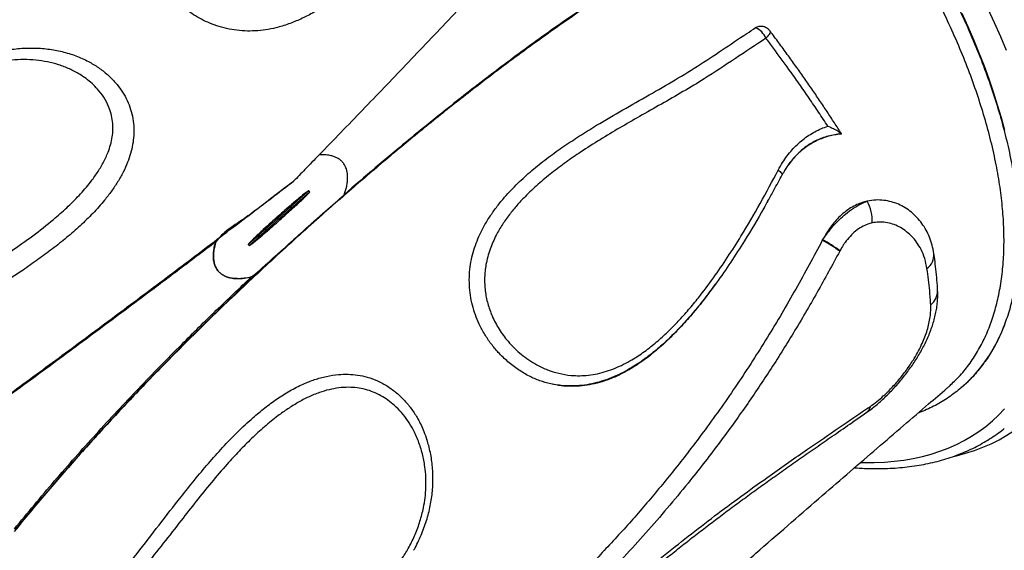
# Model space of a CAD drawing. Units: millimetres. Extents: x 96 to 109.4, y 145.6 to 164.9.
# Drawn here: x 103.3 to 104, y 154.1 to 154.5 of the extents above; entities that cross this region are included whole.
import ezdxf

# ---------------------------------------------------------------- set-up
doc = ezdxf.new("R2010")
doc.units = ezdxf.units.MM
doc.layers.get('0').update_dxf_attribs({"lineweight": 5})

msp = doc.modelspace()

# ---------------------------------------------------------------- linework, layer by layer
at = {"color": 7, "linetype": 'Continuous', "lineweight": 25}
for p, q in [((103.8752, 154.44893), (103.87246, 154.44859)), ((103.87246, 154.44859), (103.87257, 154.44874)), ((103.8752, 154.44893), (103.87509, 154.44924)), ((103.48305, 154.40721), (103.48373, 154.40648)), ((103.49283, 154.38948), (103.49371, 154.39069)), ((103.43918, 154.36696), (103.43851, 154.3677)), ((103.86132, 154.37118), (103.86109, 154.37075)), ((103.8741, 154.36311), (103.87392, 154.36279)), ((103.94355, 154.35835), (103.94321, 154.36103)), ((103.78194, 154.33788), (103.78248, 154.33862)), ((103.96316, 154.26218), (103.96357, 154.26253))]:
    msp.add_line(p, q, dxfattribs=at)
at = {"color": 7, "linetype": 'Continuous', "lineweight": 25, "flags": 128}
for points in [[(103.99671, 154.51036), (103.9924, 154.5205), (103.98785, 154.53067), (103.98306, 154.54088), (103.97805, 154.5511), (103.97282, 154.56134), (103.96737, 154.57158), (103.9617, 154.58182), (103.95583, 154.59205), (103.94975, 154.60225), (103.94347, 154.61243), (103.93699, 154.62257), (103.93033, 154.63266), (103.92348, 154.6427), (103.91645, 154.65268), (103.90925, 154.66259), (103.90188, 154.67242), (103.89435, 154.68216), (103.88667, 154.69181), (103.87883, 154.70136), (103.87086, 154.7108), (103.86275, 154.72012), (103.85451, 154.72932)], [(103.99542, 154.45163), (103.99291, 154.46089), (103.99015, 154.47025), (103.98713, 154.4797), (103.98387, 154.48922), (103.98036, 154.49881), (103.97661, 154.50845), (103.97261, 154.51815), (103.96839, 154.52789), (103.96392, 154.53767)], [(103.8225, 154.52483), (103.82257, 154.52473), (103.82268, 154.52428), (103.82261, 154.52371), (103.82235, 154.52303), (103.82191, 154.52225), (103.8213, 154.52139), (103.82053, 154.52047), (103.81963, 154.51951)], [(103.82866, 154.42246), (103.82942, 154.42186), (103.83009, 154.42129), (103.83064, 154.42075), (103.83107, 154.42025), (103.83137, 154.41981), (103.83154, 154.41943), (103.83157, 154.41911), (103.83152, 154.41892)], [(103.96357, 154.26253), (103.96452, 154.26334), (103.96895, 154.26745), (103.97315, 154.27183), (103.97711, 154.27646), (103.98083, 154.28134), (103.98431, 154.28648), (103.98754, 154.29186), (103.99052, 154.29749), (103.99325, 154.30335), (103.99573, 154.30944)], [(103.95732, 154.21164), (103.95992, 154.21225), (103.96657, 154.21405), (103.97303, 154.21613), (103.97929, 154.2185), (103.98535, 154.22115), (103.9912, 154.22408), (103.99684, 154.22729), (104.00227, 154.23077), (104.00747, 154.23452), (104.01245, 154.23855), (104.01721, 154.24284), (104.02173, 154.2474), (104.02601, 154.25221), (104.03006, 154.25728), (104.03386, 154.2626), (104.03743, 154.26817), (104.04074, 154.27399), (104.0438, 154.28004), (104.04661, 154.28633), (104.04917, 154.29284), (104.05147, 154.29958)], [(103.88928, 154.20728), (103.89179, 154.20723), (103.89937, 154.20726), (103.90679, 154.20758), (103.91405, 154.20819), (103.92114, 154.20909), (103.92805, 154.21028), (103.93477, 154.21177), (103.94131, 154.21354), (103.94766, 154.2156), (103.95381, 154.21794), (103.95975, 154.22056), (103.96549, 154.22347), (103.97101, 154.22666), (103.97632, 154.23012), (103.98141, 154.23386), (103.98626, 154.23786), (103.99089, 154.24213), (103.99529, 154.24667)]]:
    msp.add_lwpolyline(points, dxfattribs=at)
at = {"color": 7, "linetype": 'Continuous', "lineweight": 25}
for centre, radius, start, end in [((103.80498, 154.51269), 0.01615, 24.97488, 64.19433), ((103.81452, 154.5188), 0.01, 42.44839, 55.0668), ((103.81452, 154.5188), 0.01, 37.02834, 42.44839), ((103.86892, 154.38552), 0.02886, 356.08421, 29.11381), ((103.80082, 154.25928), 0.12672, 54.7698, 61.60024), ((103.80341, 154.26522), 0.12075, 54.16649, 61.34018), ((103.9306, 154.36008), 0.01265, 306.60814, 4.31935), ((103.93285, 154.33371), 0.01313, 307.69072, 1.03316), ((103.88828, 154.2506), 0.00842, 305.84508, 346.39455)]:
    msp.add_arc(centre, radius, start, end, dxfattribs=at)
for points, knots in [([(104.07412, 154.32244), (104.07447, 154.32365), (104.07549, 154.32714), (104.07698, 154.33305), (104.07851, 154.34022), (104.0798, 154.34757), (104.08084, 154.3551), (104.08163, 154.36281), (104.08218, 154.37067), (104.08248, 154.3787), (104.08254, 154.38688), (104.08235, 154.3952), (104.08191, 154.40367), (104.08123, 154.41226), (104.0803, 154.42099), (104.07913, 154.42983), (104.07772, 154.43879), (104.07607, 154.44786), (104.07418, 154.45703), (104.07206, 154.46629), (104.06969, 154.47564), (104.0671, 154.48508), (104.06428, 154.49458), (104.06123, 154.50416), (104.05795, 154.5138), (104.05445, 154.5235), (104.05072, 154.53324), (104.04679, 154.54303), (104.04263, 154.55285), (104.03827, 154.5627), (104.03369, 154.57258), (104.02891, 154.58247), (104.02393, 154.59237), (104.01875, 154.60227), (104.01338, 154.61217), (104.00782, 154.62205), (104.00207, 154.63192), (103.99614, 154.64177), (103.99003, 154.65158), (103.98374, 154.66135), (103.97729, 154.67108), (103.97067, 154.68076), (103.96389, 154.69038), (103.95696, 154.69994), (103.94987, 154.70943), (103.94264, 154.71883), (103.93527, 154.72815), (103.92776, 154.73739), (103.92012, 154.74652), (103.91236, 154.75555), (103.90448, 154.76447), (103.89648, 154.77328), (103.88837, 154.78196), (103.88016, 154.79052), (103.87186, 154.79894), (103.86346, 154.80722), (103.85498, 154.81536), (103.84641, 154.82334), (103.83777, 154.83117), (103.82907, 154.83883), (103.8203, 154.84633), (103.81147, 154.85366), (103.80259, 154.8608), (103.79367, 154.86777), (103.78471, 154.87454), (103.77572, 154.88113), (103.76671, 154.88751), (103.75767, 154.89369), (103.74862, 154.89967), (103.73956, 154.90544), (103.7305, 154.91099), (103.72144, 154.91632), (103.71239, 154.92143), (103.70336, 154.92631), (103.69435, 154.93097), (103.68537, 154.93539), (103.67643, 154.93957), (103.66753, 154.94351), (103.65867, 154.94721), (103.64986, 154.95066), (103.64111, 154.95386), (103.63243, 154.95682), (103.62382, 154.95951), (103.61528, 154.96195), (103.60683, 154.96413), (103.59846, 154.96605), (103.59019, 154.96771), (103.58201, 154.9691), (103.57395, 154.97022), (103.56599, 154.97108), (103.55816, 154.97166), (103.55044, 154.97198), (103.54286, 154.97202), (103.53542, 154.9718), (103.52812, 154.9713), (103.52097, 154.97053), (103.51398, 154.96949), (103.50715, 154.96819), (103.50049, 154.96661), (103.494, 154.96477), (103.48768, 154.96267), (103.48156, 154.96031), (103.47562, 154.95769), (103.46987, 154.95482), (103.46431, 154.9517), (103.45897, 154.94831), (103.45444, 154.94518), (103.45178, 154.94307), (103.45076, 154.94226)], [0, 0, 0, 0, 0.005055, 0.014514, 0.023985, 0.033474, 0.042978, 0.052494, 0.062022, 0.071558, 0.081101, 0.09065, 0.100202, 0.109758, 0.119314, 0.128872, 0.138429, 0.147986, 0.157541, 0.167094, 0.176645, 0.186194, 0.195741, 0.205286, 0.214828, 0.224368, 0.233905, 0.24344, 0.252973, 0.262503, 0.272031, 0.281558, 0.291082, 0.300605, 0.310125, 0.319645, 0.329162, 0.338679, 0.348194, 0.357708, 0.367221, 0.376733, 0.386244, 0.395755, 0.405264, 0.414774, 0.424283, 0.433792, 0.4433, 0.452809, 0.462317, 0.471826, 0.481335, 0.490844, 0.500354, 0.509864, 0.519375, 0.528886, 0.538399, 0.547912, 0.557426, 0.566942, 0.576459, 0.585978, 0.595498, 0.605019, 0.614543, 0.624068, 0.633595, 0.643125, 0.652657, 0.662191, 0.671727, 0.681266, 0.690807, 0.700352, 0.709898, 0.719448, 0.728999, 0.738554, 0.74811, 0.757669, 0.76723, 0.776792, 0.786355, 0.795918, 0.80548, 0.815041, 0.824599, 0.834153, 0.843701, 0.853241, 0.862772, 0.872292, 0.881798, 0.891288, 0.90076, 0.910212, 0.919642, 0.929049, 0.938431, 0.947789, 0.957123, 0.966434, 0.975724, 0.984996, 0.994253, 1, 1, 1, 1]), ([(103.4413, 154.85998), (103.43617, 154.8556), (103.42424, 154.8454), (103.40512, 154.829), (103.38378, 154.81065), (103.36169, 154.7916), (103.33885, 154.77183), (103.3157, 154.75175), (103.29228, 154.73136), (103.2686, 154.7107), (103.2442, 154.68935), (103.21909, 154.6673), (103.19404, 154.64525), (103.16912, 154.62324), (103.14435, 154.60131), (103.11895, 154.57877), (103.09291, 154.55558), (103.06621, 154.53176), (103.03886, 154.50728), (103.01165, 154.48286), (102.9846, 154.45852), (102.95775, 154.4343), (102.93032, 154.40949), (102.9023, 154.38408), (102.87585, 154.36004), (102.85875, 154.34445), (102.85118, 154.33755)], [0, 0, 0, 0, 0.028384, 0.065979, 0.104551, 0.144104, 0.184644, 0.226178, 0.266259, 0.307245, 0.349151, 0.391993, 0.435791, 0.476458, 0.517953, 0.560298, 0.603519, 0.64764, 0.692692, 0.738705, 0.781758, 0.825675, 0.870487, 0.916226, 0.962924, 1, 1, 1, 1]), ([(103.8424, 154.71637), (103.84682, 154.71144), (103.85567, 154.70157), (103.86849, 154.6863), (103.88096, 154.67071), (103.89301, 154.65482), (103.90462, 154.63866), (103.91576, 154.62225), (103.92673, 154.60512), (103.9374, 154.58735), (103.94768, 154.56898), (103.95729, 154.55042), (103.96619, 154.53174), (103.97432, 154.51298), (103.9815, 154.49458), (103.98774, 154.47658), (103.99304, 154.45902), (103.9975, 154.44163), (104.00106, 154.42447), (104.00369, 154.4076), (104.00532, 154.3914), (104.00599, 154.37591), (104.00572, 154.36115), (104.00452, 154.34688), (104.00234, 154.33318), (103.99917, 154.3201), (103.99508, 154.30793), (103.9901, 154.2967), (103.9843, 154.2864), (103.97757, 154.27686), (103.96989, 154.26816), (103.96129, 154.26033), (103.95192, 154.25359), (103.94196, 154.24785), (103.9348, 154.2449), (103.93125, 154.24343)], [0, 0, 0, 0, 0.0274485, 0.0549651, 0.0825982, 0.1102659, 0.1379337, 0.1658841, 0.1938344, 0.2244429, 0.255075, 0.2856836, 0.3171812, 0.3487045, 0.3802021, 0.4108106, 0.4414427, 0.4720513, 0.5035489, 0.5350722, 0.5665698, 0.5971782, 0.6278102, 0.6584186, 0.6899161, 0.7214393, 0.7529368, 0.7835452, 0.814177, 0.8447854, 0.8762828, 0.9078058, 0.9393032, 0.9699115, 1, 1, 1, 1]), ([(103.95577, 154.26463), (103.95807, 154.26683), (103.96314, 154.27166), (103.96994, 154.28026), (103.97627, 154.29008), (103.98163, 154.30069), (103.98608, 154.31199), (103.98968, 154.32417), (103.99238, 154.33722), (103.99414, 154.35112), (103.99494, 154.36557), (103.99479, 154.38049), (103.99372, 154.39583), (103.99173, 154.41182), (103.98878, 154.42845), (103.98486, 154.44566), (103.98005, 154.46308), (103.97438, 154.48064), (103.96793, 154.49829), (103.96057, 154.51629), (103.9523, 154.53462), (103.94313, 154.5532), (103.93325, 154.57163), (103.92272, 154.58985), (103.9116, 154.60781), (103.89971, 154.6258), (103.88705, 154.64376), (103.87367, 154.66162), (103.86032, 154.67836), (103.84716, 154.69403), (103.83851, 154.70369), (103.83418, 154.70853)], [0, 0, 0, 0, 0.029589, 0.065028, 0.100437, 0.134847, 0.169284, 0.203694, 0.239104, 0.274542, 0.309952, 0.344364, 0.378802, 0.413214, 0.448625, 0.484065, 0.519476, 0.55389, 0.58833, 0.622744, 0.658158, 0.6936, 0.729013, 0.763429, 0.797871, 0.832287, 0.867703, 0.903147, 0.938562, 0.969244, 1, 1, 1, 1]), ([(103.61533, 154.67556), (103.61086, 154.67045), (103.60193, 154.66023), (103.58928, 154.64422), (103.57671, 154.62802), (103.56396, 154.61176), (103.55076, 154.59563), (103.53909, 154.58242), (103.5292, 154.57208), (103.52138, 154.56443), (103.51317, 154.55707), (103.50454, 154.5501), (103.49543, 154.54363), (103.48631, 154.53807), (103.47724, 154.53345), (103.46827, 154.52979), (103.45959, 154.52717), (103.45134, 154.52554), (103.44365, 154.52473), (103.43591, 154.52466), (103.42821, 154.52539), (103.42068, 154.52688), (103.4136, 154.52904), (103.40705, 154.53176), (103.40104, 154.5349), (103.39522, 154.53862), (103.38968, 154.5429), (103.38449, 154.54773), (103.37957, 154.55321), (103.37507, 154.55937), (103.37115, 154.56618), (103.36793, 154.57359), (103.36561, 154.58158), (103.36435, 154.5901), (103.36428, 154.59883), (103.36552, 154.60771), (103.36805, 154.61665), (103.37181, 154.62545), (103.37676, 154.63403), (103.38273, 154.64234), (103.3896, 154.65036), (103.39725, 154.65806), (103.40559, 154.66542), (103.41265, 154.67112), (103.41702, 154.67426), (103.4183, 154.67518)], [0, 0, 0, 0, 0.045581, 0.091181, 0.136781, 0.182377, 0.227975, 0.273545, 0.296841, 0.32023, 0.343624, 0.366964, 0.390227, 0.413439, 0.433043, 0.45268, 0.472249, 0.487565, 0.502921, 0.518222, 0.533601, 0.549038, 0.56442, 0.57869, 0.593001, 0.60728, 0.623275, 0.63931, 0.655315, 0.674539, 0.693812, 0.713042, 0.735264, 0.75755, 0.779771, 0.802961, 0.826227, 0.849423, 0.872703, 0.896049, 0.91935, 0.942915, 0.966542, 0.990225, 1, 1, 1, 1]), ([(103.49065, 154.43354), (103.50135, 154.44458), (103.52275, 154.46666), (103.5495, 154.49454), (103.57118, 154.51731), (103.58794, 154.53501), (103.60454, 154.55267), (103.62101, 154.5703), (103.63731, 154.5879), (103.65345, 154.60549), (103.66941, 154.62303), (103.67987, 154.6347), (103.6851, 154.64054)], [0, 0, 0, 0, 0.157775, 0.315661, 0.401015, 0.486369, 0.571796, 0.657223, 0.742877, 0.828531, 0.914266, 1, 1, 1, 1]), ([(103.74017, 154.57633), (103.73424, 154.57269), (103.72237, 154.56542), (103.70469, 154.55403), (103.68707, 154.54232), (103.66954, 154.53026), (103.6521, 154.5179), (103.63475, 154.50525), (103.61748, 154.4923), (103.59692, 154.47649), (103.57314, 154.45764), (103.5462, 154.43551), (103.51941, 154.41283), (103.50169, 154.39726), (103.49283, 154.38948)], [0, 0, 0, 0, 0.0696255, 0.1392513, 0.2089807, 0.2787103, 0.3483319, 0.4179538, 0.4876571, 0.5573606, 0.6678877, 0.7784155, 0.8892075, 1, 1, 1, 1]), ([(103.74122, 154.57777), (103.73529, 154.57414), (103.72342, 154.56686), (103.70573, 154.55546), (103.6881, 154.54375), (103.67057, 154.53169), (103.65313, 154.51932), (103.63578, 154.50666), (103.6185, 154.49371), (103.59925, 154.47891), (103.57806, 154.46216), (103.55497, 154.44333), (103.53199, 154.42409), (103.51678, 154.41092), (103.50917, 154.40434)], [0, 0, 0, 0, 0.074375, 0.14875, 0.223235, 0.29772, 0.372091, 0.446461, 0.520919, 0.595376, 0.696443, 0.79751, 0.898755, 1, 1, 1, 1]), ([(103.66114, 154.26513), (103.65847, 154.26585), (103.65314, 154.26729), (103.64517, 154.27079), (103.63727, 154.27539), (103.62958, 154.28124), (103.6229, 154.28769), (103.61722, 154.29451), (103.6125, 154.30148), (103.60864, 154.30864), (103.60565, 154.31586), (103.60345, 154.32298), (103.60194, 154.33035), (103.6012, 154.33789), (103.60124, 154.34549), (103.60202, 154.35292), (103.60351, 154.36009), (103.60559, 154.36695), (103.60843, 154.3741), (103.61211, 154.38144), (103.61667, 154.38887), (103.62173, 154.39589), (103.6284, 154.40396), (103.63685, 154.41283), (103.64724, 154.42224), (103.65814, 154.43095), (103.66941, 154.43906), (103.68092, 154.44668), (103.69505, 154.45551), (103.71184, 154.46539), (103.7312, 154.47633), (103.7504, 154.48729), (103.76919, 154.49872), (103.78743, 154.51084), (103.80165, 154.52039), (103.80984, 154.5258), (103.81201, 154.52724)], [0, 0, 0, 0, 0.023443, 0.046886, 0.07261, 0.098412, 0.124122, 0.144993, 0.165917, 0.186768, 0.204365, 0.222011, 0.239597, 0.257235, 0.274938, 0.292582, 0.309419, 0.326302, 0.343154, 0.364074, 0.385066, 0.406092, 0.427058, 0.461709, 0.496421, 0.531245, 0.566154, 0.601064, 0.635847, 0.693099, 0.75037, 0.807636, 0.864882, 0.922106, 0.979331, 1, 1, 1, 1]), ([(103.81201, 154.52724), (103.81284, 154.52766), (103.81448, 154.52851), (103.81724, 154.5284), (103.81925, 154.52783), (103.82009, 154.52705), (103.82021, 154.52694)], [0, 0, 0, 0, 0.315928, 0.631833, 0.948332, 1, 1, 1, 1]), ([(103.81963, 154.51951), (103.81213, 154.51451), (103.79713, 154.5045), (103.77686, 154.49108), (103.75858, 154.48006), (103.74262, 154.47095), (103.72704, 154.46217), (103.71196, 154.45353), (103.69746, 154.44487), (103.68427, 154.43647), (103.67241, 154.42834), (103.66192, 154.42051), (103.65179, 154.41209), (103.64326, 154.40404), (103.63628, 154.39654), (103.63067, 154.38972), (103.62549, 154.3824), (103.62149, 154.37556), (103.61855, 154.36943), (103.61645, 154.36415), (103.61472, 154.35863), (103.61351, 154.35328), (103.61278, 154.34818), (103.61245, 154.34335), (103.61249, 154.33846), (103.6129, 154.33359), (103.61368, 154.32882), (103.6148, 154.32415), (103.61625, 154.31956), (103.61812, 154.31484), (103.62042, 154.31008), (103.62319, 154.3053), (103.62629, 154.30076), (103.63002, 154.29605), (103.63441, 154.29134), (103.63956, 154.28672), (103.64506, 154.28262), (103.65146, 154.27873), (103.65878, 154.27532), (103.66721, 154.27266), (103.67518, 154.27134), (103.68253, 154.27105), (103.68905, 154.27146), (103.69563, 154.27254), (103.70217, 154.27428), (103.70858, 154.2766), (103.71484, 154.27946), (103.72211, 154.28343), (103.73028, 154.28883), (103.73906, 154.29576), (103.74733, 154.30327), (103.75517, 154.31124), (103.76271, 154.31968), (103.77141, 154.33025), (103.78104, 154.34306), (103.79143, 154.35822), (103.80298, 154.37645), (103.81555, 154.3978), (103.82429, 154.41424), (103.82866, 154.42246)], [0, 0, 0, 0, 0.046427, 0.09285, 0.123857, 0.15487, 0.185882, 0.213895, 0.241909, 0.269914, 0.291223, 0.312558, 0.333869, 0.355145, 0.369026, 0.382905, 0.397081, 0.41125, 0.41992, 0.428589, 0.437485, 0.446379, 0.453624, 0.460869, 0.468333, 0.475797, 0.483073, 0.49035, 0.497833, 0.505316, 0.514028, 0.52274, 0.531686, 0.540633, 0.552263, 0.563895, 0.575901, 0.587908, 0.603521, 0.619331, 0.636142, 0.647925, 0.659708, 0.671836, 0.683966, 0.6958, 0.707653, 0.719492, 0.738017, 0.756549, 0.774279, 0.792013, 0.809969, 0.827926, 0.85645, 0.884994, 0.913532, 0.956764, 1, 1, 1, 1]), ([(103.86515, 154.45474), (103.8629, 154.45816), (103.8584, 154.46502), (103.85134, 154.47544), (103.84406, 154.48595), (103.83536, 154.4982), (103.8272, 154.5094), (103.82145, 154.51708), (103.81963, 154.51951)], [0, 0, 0, 0, 0.16196, 0.3239199, 0.4866783, 0.6494367, 0.8889431, 1, 1, 1, 1]), ([(103.87502, 154.44935), (103.87336, 154.45194), (103.86996, 154.45727), (103.86463, 154.4654), (103.85906, 154.47372), (103.85335, 154.4821), (103.84749, 154.49053), (103.84149, 154.499), (103.83536, 154.5075), (103.82909, 154.51602), (103.82479, 154.5218), (103.82256, 154.52474), (103.82249, 154.52482)], [0, 0, 0, 0, 0.1061728, 0.2175228, 0.3289005, 0.4402837, 0.551652, 0.6629856, 0.7742645, 0.8854688, 0.9965789, 1, 1, 1, 1]), ([(103.1007, 154.34954), (103.10389, 154.35558), (103.11028, 154.36764), (103.12038, 154.38541), (103.13104, 154.40287), (103.14243, 154.41995), (103.1531, 154.43449), (103.16282, 154.44659), (103.17139, 154.45638), (103.18049, 154.46582), (103.18951, 154.47419), (103.19833, 154.4815), (103.20686, 154.48779), (103.21579, 154.49358), (103.2254, 154.49892), (103.2357, 154.50362), (103.24664, 154.5075), (103.25778, 154.51033), (103.269, 154.51197), (103.28017, 154.51243), (103.29108, 154.5117), (103.30159, 154.50976), (103.31161, 154.50669), (103.32053, 154.50269), (103.32832, 154.49798), (103.33502, 154.49277), (103.34063, 154.48714), (103.34518, 154.48123), (103.34873, 154.47524), (103.35151, 154.46882), (103.35338, 154.46203), (103.35434, 154.45499), (103.35437, 154.44801), (103.35354, 154.4412), (103.352, 154.43464), (103.34969, 154.42781), (103.34651, 154.4208), (103.34248, 154.41368), (103.33787, 154.40684), (103.33184, 154.39906), (103.3242, 154.39051), (103.31482, 154.38134), (103.30485, 154.37266), (103.29443, 154.36441), (103.28369, 154.35651), (103.27, 154.34698), (103.25322, 154.33596), (103.23332, 154.32351), (103.21337, 154.31109), (103.19352, 154.29845), (103.18068, 154.28946), (103.17426, 154.28496)], [0, 0, 0, 0, 0.0340967, 0.0682308, 0.1023541, 0.1364411, 0.1704982, 0.1916257, 0.2127855, 0.233922, 0.2550178, 0.2716148, 0.2882622, 0.30489, 0.32146, 0.3396184, 0.3578299, 0.3759797, 0.3941599, 0.4124014, 0.4305835, 0.4484095, 0.466291, 0.4841101, 0.4989211, 0.5137706, 0.5285678, 0.540807, 0.5530794, 0.565309, 0.577595, 0.5899272, 0.6022143, 0.6135648, 0.624948, 0.6363085, 0.6497044, 0.6631464, 0.6766093, 0.6900335, 0.7109533, 0.7319127, 0.7529372, 0.7740101, 0.7950816, 0.8160762, 0.852848, 0.8896392, 0.9264417, 0.9632303, 1, 1, 1, 1]), ([(103.16458, 154.29829), (103.16998, 154.30208), (103.18077, 154.30967), (103.19741, 154.3204), (103.21418, 154.33091), (103.23095, 154.34134), (103.24759, 154.35189), (103.26399, 154.3627), (103.27996, 154.37402), (103.29361, 154.38471), (103.30498, 154.39465), (103.31415, 154.40371), (103.32164, 154.41236), (103.32751, 154.42045), (103.33193, 154.42781), (103.33514, 154.43474), (103.33724, 154.44109), (103.33847, 154.44676), (103.33901, 154.45251), (103.33874, 154.45827), (103.33768, 154.46393), (103.33565, 154.46995), (103.33236, 154.47609), (103.32813, 154.48162), (103.32363, 154.48613), (103.31915, 154.48979), (103.31363, 154.49348), (103.30694, 154.49698), (103.29902, 154.5), (103.29072, 154.50217), (103.28212, 154.50346), (103.27331, 154.50388), (103.26423, 154.50343), (103.25496, 154.50203), (103.24562, 154.49968), (103.23642, 154.49646), (103.22748, 154.4924), (103.21885, 154.48762), (103.21042, 154.48212), (103.20224, 154.47596), (103.19433, 154.4692), (103.18685, 154.46206), (103.17978, 154.45464), (103.1722, 154.446), (103.16423, 154.4361), (103.15597, 154.42488), (103.14816, 154.41343), (103.13958, 154.40001), (103.13034, 154.38452), (103.12054, 154.36693), (103.11436, 154.35498), (103.11128, 154.349)], [0, 0, 0, 0, 0.033572, 0.067155, 0.100749, 0.134335, 0.167813, 0.201317, 0.234785, 0.268212, 0.290599, 0.313, 0.33535, 0.350643, 0.365957, 0.381217, 0.3919, 0.402607, 0.413276, 0.424196, 0.435161, 0.446083, 0.460572, 0.475073, 0.486047, 0.497047, 0.508029, 0.52372, 0.53946, 0.555159, 0.570865, 0.586613, 0.602317, 0.618792, 0.635319, 0.651797, 0.668442, 0.685135, 0.701796, 0.719643, 0.73754, 0.755484, 0.773436, 0.79133, 0.816203, 0.841097, 0.866005, 0.890896, 0.927259, 0.963632, 1, 1, 1, 1]), ([(103.82866, 154.42246), (103.82971, 154.42436), (103.8317, 154.42797), (103.83512, 154.43285), (103.83873, 154.43727), (103.84268, 154.44133), (103.84687, 154.44495), (103.85121, 154.44809), (103.8557, 154.45076), (103.86035, 154.45303), (103.86355, 154.45417), (103.86515, 154.45474)], [0, 0, 0, 0, 0.120181, 0.228464, 0.336752, 0.44888, 0.561017, 0.669234, 0.77746, 0.888725, 1, 1, 1, 1]), ([(103.86515, 154.45474), (103.86515, 154.45473), (103.86563, 154.45455), (103.86743, 154.45382), (103.87028, 154.45252), (103.87276, 154.45112), (103.8744, 154.44999), (103.87486, 154.44949), (103.87509, 154.44924)], [0, 0, 0, 0, 0.001101, 0.099344, 0.387036, 0.674456, 0.837487, 1, 1, 1, 1]), ([(103.87246, 154.44859), (103.871, 154.44837), (103.86809, 154.44793), (103.86368, 154.44675), (103.85927, 154.44514), (103.85494, 154.44307), (103.85076, 154.44057), (103.8467, 154.43763), (103.84282, 154.43418), (103.83918, 154.43041), (103.83707, 154.42754), (103.83606, 154.42616)], [0, 0, 0, 0, 0.110019, 0.22003, 0.332869, 0.445697, 0.555871, 0.666034, 0.780145, 0.894246, 1, 1, 1, 1]), ([(103.87257, 154.44874), (103.87099, 154.44852), (103.86783, 154.44808), (103.86332, 154.44684), (103.85908, 154.44527), (103.85511, 154.44338), (103.8512, 154.44108), (103.84742, 154.43836), (103.84424, 154.43569), (103.84243, 154.43379), (103.84172, 154.43306)], [0, 0, 0, 0, 0.14698, 0.2949741, 0.4191461, 0.5433068, 0.6708446, 0.7983689, 0.9211808, 1, 1, 1, 1]), ([(103.87509, 154.44924), (103.87427, 154.44908), (103.87343, 154.44891), (103.87259, 154.44874), (103.87257, 154.44874)], [0, 0, 0, 0, 0.97814, 1, 1, 1, 1]), ([(103.49065, 154.43354), (103.48717, 154.42995), (103.48091, 154.4235), (103.47465, 154.41706), (103.47188, 154.41422)], [0, 0, 0, 0, 0.55741, 1, 1, 1, 1]), ([(103.50917, 154.40434), (103.50984, 154.40639), (103.51087, 154.40951), (103.51158, 154.41389), (103.51177, 154.41732), (103.51147, 154.42078), (103.51063, 154.42387), (103.50934, 154.42644), (103.5078, 154.4285), (103.50588, 154.43022), (103.5037, 154.43158), (103.50133, 154.43255), (103.49836, 154.43334), (103.49476, 154.43375), (103.49202, 154.43361), (103.49065, 154.43354)], [0, 0, 0, 0, 0.1499026, 0.2288478, 0.3077198, 0.3876578, 0.467376, 0.5250043, 0.5825788, 0.6402251, 0.6979253, 0.7550469, 0.8122333, 0.9060247, 1, 1, 1, 1]), ([(103.84172, 154.43306), (103.84132, 154.43265), (103.83975, 154.4311), (103.83726, 154.42798), (103.83453, 154.4242), (103.83304, 154.42158), (103.83243, 154.42049)], [0, 0, 0, 0, 0.113206, 0.440788, 0.768349, 1, 1, 1, 1]), ([(103.82107, 154.3999), (103.82254, 154.40252), (103.82609, 154.40883), (103.82949, 154.4152), (103.83148, 154.41894)], [0, 0, 0, 0, 0.414491, 1, 1, 1, 1]), ([(103.83154, 154.4189), (103.8318, 154.41942), (103.83208, 154.42), (103.83241, 154.42053), (103.83244, 154.42058)], [0, 0, 0, 0, 0.906196, 1, 1, 1, 1]), ([(103.20936, 154.21916), (103.20936, 154.21916), (103.22243, 154.22848), (103.24849, 154.24722), (103.28723, 154.27552), (103.32568, 154.30394), (103.36381, 154.3324), (103.40163, 154.36087), (103.43774, 154.38823), (103.4611, 154.40604), (103.47208, 154.41441)], [0, 0, 0, 0, 0, 0.14514, 0.290391, 0.435537, 0.580788, 0.725938, 0.871189, 1, 1, 1, 1]), ([(103.47188, 154.41422), (103.47136, 154.41383), (103.4688, 154.41188), (103.45802, 154.40371), (103.44625, 154.39438), (103.43437, 154.38585), (103.42893, 154.38236), (103.42365, 154.37869), (103.41866, 154.37466), (103.416, 154.37137), (103.41468, 154.36973)], [0, 0, 0, 0, 0.026604, 0.133019, 0.558678, 0.647176, 0.736387, 0.825174, 0.912822, 1, 1, 1, 1]), ([(103.48305, 154.40721), (103.48305, 154.40722), (103.48304, 154.40722), (103.48302, 154.40723), (103.48297, 154.40723), (103.48279, 154.40716), (103.48215, 154.40677), (103.47975, 154.40498), (103.47407, 154.40029), (103.46546, 154.3929), (103.45676, 154.38516), (103.45022, 154.37924), (103.44623, 154.37554), (103.44358, 154.37304), (103.44182, 154.37135), (103.44066, 154.3702), (103.4399, 154.36942), (103.4394, 154.36889), (103.43907, 154.36852), (103.43885, 154.36827), (103.43872, 154.3681), (103.43863, 154.36798), (103.43857, 154.3679), (103.43854, 154.36784), (103.43852, 154.36779), (103.4385, 154.36776), (103.4385, 154.36773), (103.4385, 154.36771), (103.43851, 154.3677), (103.43851, 154.3677), (103.43851, 154.3677)], [0, 0, 0, 0, 0.000203, 0.000461, 0.000951, 0.002758, 0.009925, 0.038467, 0.152509, 0.380541, 0.608585, 0.737831, 0.824337, 0.882243, 0.92101, 0.946971, 0.96436, 0.976015, 0.98383, 0.989078, 0.992606, 0.994984, 0.996593, 0.997688, 0.998438, 0.999141, 0.9995, 0.999761, 0.999944, 1, 1, 1, 1]), ([(103.48305, 154.40721), (103.47853, 154.40321), (103.46439, 154.39068), (103.44952, 154.37749), (103.43917, 154.36829), (103.43851, 154.3677)], [0, 0, 0, 0, 0.305174, 0.955386, 1, 1, 1, 1]), ([(103.43918, 154.36696), (103.43919, 154.36696), (103.43919, 154.36695), (103.43921, 154.36695), (103.43927, 154.36695), (103.43945, 154.36702), (103.44008, 154.36741), (103.44247, 154.36918), (103.44812, 154.37385), (103.4567, 154.3812), (103.46537, 154.38893), (103.47192, 154.39486), (103.47595, 154.39858), (103.47862, 154.40109), (103.48039, 154.4028), (103.48156, 154.40396), (103.48233, 154.40474), (103.48283, 154.40528), (103.48316, 154.40565), (103.48338, 154.4059), (103.48352, 154.40607), (103.48361, 154.40619), (103.48367, 154.40628), (103.4837, 154.40634), (103.48372, 154.40639), (103.48373, 154.40642), (103.48374, 154.40645), (103.48374, 154.40646), (103.48373, 154.40647), (103.48373, 154.40648), (103.48373, 154.40648)], [0, 0, 0, 0, 0.000202, 0.000458, 0.000945, 0.002744, 0.009875, 0.038277, 0.151759, 0.378671, 0.605596, 0.735828, 0.822994, 0.881342, 0.920405, 0.946564, 0.964087, 0.97583, 0.983706, 0.988994, 0.992549, 0.994946, 0.996567, 0.99767, 0.998426, 0.999134, 0.999496, 0.999759, 0.999944, 1, 1, 1, 1]), ([(103.43918, 154.36696), (103.43985, 154.36755), (103.4502, 154.37675), (103.46506, 154.38995), (103.47921, 154.40248), (103.48373, 154.40648)], [0, 0, 0, 0, 0.044614, 0.694826, 1, 1, 1, 1]), ([(103.47837, 154.37712), (103.48412, 154.38223), (103.49436, 154.39134), (103.50466, 154.40038), (103.50917, 154.40434)], [0, 0, 0, 0, 0.561753, 1, 1, 1, 1]), ([(103.82103, 154.39983), (103.82004, 154.39802), (103.81459, 154.38803), (103.80545, 154.37293), (103.79372, 154.35457), (103.78309, 154.3392), (103.7732, 154.32624), (103.76605, 154.31746), (103.76263, 154.31368), (103.7618, 154.31277)], [0, 0, 0, 0, 0.058673, 0.322067, 0.498943, 0.675855, 0.852647, 0.964331, 1, 1, 1, 1]), ([(103.89414, 154.39956), (103.89289, 154.39925), (103.89039, 154.39862), (103.88629, 154.397), (103.88191, 154.39466), (103.87735, 154.39143), (103.87321, 154.38772), (103.86954, 154.38365), (103.86631, 154.37942), (103.86357, 154.37523), (103.862, 154.37241), (103.86132, 154.37118)], [0, 0, 0, 0, 0.101759, 0.203499, 0.331274, 0.459572, 0.587279, 0.696629, 0.806334, 0.915759, 1, 1, 1, 1]), ([(103.86132, 154.37118), (103.86253, 154.37289), (103.86504, 154.37644), (103.86917, 154.38141), (103.8736, 154.38607), (103.87861, 154.39059), (103.88416, 154.39465), (103.88952, 154.39771), (103.89281, 154.39903), (103.89414, 154.39956)], [0, 0, 0, 0, 0.126982, 0.263364, 0.400196, 0.536533, 0.709444, 0.882395, 1, 1, 1, 1]), ([(103.94321, 154.36103), (103.94282, 154.3631), (103.94206, 154.36727), (103.94009, 154.37302), (103.93757, 154.37838), (103.93448, 154.38325), (103.93086, 154.38762), (103.92675, 154.39146), (103.92217, 154.39473), (103.91723, 154.39732), (103.91196, 154.3992), (103.90643, 154.40029), (103.90048, 154.40061), (103.8963, 154.39992), (103.89414, 154.39956)], [0, 0, 0, 0, 0.084651, 0.169616, 0.25461, 0.3393, 0.42304, 0.50708, 0.591079, 0.674764, 0.754809, 0.835023, 0.914962, 1, 1, 1, 1]), ([(103.49283, 154.38948), (103.48174, 154.37956), (103.46511, 154.36469), (103.44314, 154.34432), (103.42676, 154.32885), (103.41048, 154.31318), (103.39433, 154.2973), (103.3783, 154.28121), (103.35934, 154.26176), (103.33761, 154.23878), (103.31327, 154.21201), (103.28936, 154.18468), (103.27388, 154.16592), (103.26615, 154.15655)], [0, 0, 0, 0, 0.139599, 0.209462, 0.279325, 0.349128, 0.41893, 0.488803, 0.558676, 0.668828, 0.778978, 0.88949, 1, 1, 1, 1]), ([(103.49371, 154.39069), (103.49371, 154.39069), (103.48727, 154.38498), (103.47442, 154.37348), (103.45428, 154.35509), (103.43332, 154.3355), (103.41159, 154.31466), (103.39007, 154.29344), (103.36879, 154.27185), (103.34776, 154.24986), (103.32704, 154.22748), (103.30663, 154.2047), (103.2866, 154.18149), (103.27351, 154.16573), (103.26704, 154.15778), (103.26704, 154.15778)], [0, 0, 0, 0, 0.0000002, 0.0809162, 0.1618322, 0.2549534, 0.348084, 0.4412042, 0.534329, 0.6274647, 0.7205876, 0.8137216, 0.906869, 0.9999998, 1, 1, 1, 1]), ([(103.47837, 154.37712), (103.47885, 154.37754), (103.48124, 154.37966), (103.48636, 154.38419), (103.49099, 154.38828), (103.49371, 154.39068), (103.49371, 154.39069)], [0, 0, 0, 0, 0.09354, 0.467699, 0.999528, 1, 1, 1, 1]), ([(103.89772, 154.38355), (103.89668, 154.38328), (103.89412, 154.38262), (103.89002, 154.3807), (103.88559, 154.3777), (103.88146, 154.37378), (103.87848, 154.37009), (103.87603, 154.36651), (103.87487, 154.36446), (103.8741, 154.36311)], [0, 0, 0, 0, 0.11948, 0.291765, 0.463935, 0.634094, 0.80433, 0.871054, 1, 1, 1, 1]), ([(103.93814, 154.34992), (103.93765, 154.35242), (103.93667, 154.35742), (103.93399, 154.36385), (103.93064, 154.36945), (103.92668, 154.37417), (103.92231, 154.37795), (103.91766, 154.38082), (103.91287, 154.38285), (103.90789, 154.38401), (103.90282, 154.38437), (103.89942, 154.38382), (103.89772, 154.38355)], [0, 0, 0, 0, 0.1204593, 0.2409469, 0.3494919, 0.4583093, 0.5668272, 0.6579129, 0.7491893, 0.8401394, 0.9201105, 1, 1, 1, 1]), ([(103.44094, 154.34389), (103.44147, 154.34427), (103.44408, 154.34617), (103.45408, 154.35529), (103.46603, 154.36596), (103.47602, 154.37499), (103.47837, 154.37712)], [0, 0, 0, 0, 0.038907, 0.19315, 0.809877, 1, 1, 1, 1]), ([(103.41458, 154.36959), (103.40626, 154.3633), (103.38962, 154.35073), (103.36022, 154.32865), (103.32635, 154.30336), (103.28787, 154.27494), (103.2491, 154.24661), (103.22298, 154.2279), (103.20991, 154.21854)], [0, 0, 0, 0, 0.124486, 0.249009, 0.436687, 0.624499, 0.812178, 1, 1, 1, 1]), ([(103.44076, 154.34379), (103.43904, 154.34343), (103.43561, 154.34271), (103.43087, 154.34244), (103.42668, 154.34276), (103.42346, 154.34351), (103.42074, 154.34466), (103.41852, 154.34604), (103.4166, 154.34783), (103.41503, 154.34996), (103.41384, 154.35248), (103.41309, 154.35531), (103.41276, 154.35854), (103.4129, 154.36199), (103.41349, 154.36577), (103.4142, 154.36827), (103.41458, 154.36959)], [0, 0, 0, 0, 0.109322, 0.218463, 0.293078, 0.367533, 0.420422, 0.47324, 0.526367, 0.579499, 0.634302, 0.697015, 0.759844, 0.836391, 0.913032, 1, 1, 1, 1]), ([(103.41468, 154.36973), (103.41428, 154.36836), (103.41354, 154.36582), (103.41294, 154.36199), (103.4128, 154.35854), (103.41313, 154.35531), (103.41388, 154.35249), (103.41506, 154.34998), (103.41662, 154.34785), (103.41854, 154.34607), (103.42075, 154.34469), (103.42347, 154.34355), (103.42669, 154.3428), (103.4309, 154.34248), (103.4357, 154.34276), (103.43919, 154.34352), (103.44094, 154.34389)], [0, 0, 0, 0, 0.089734, 0.165817, 0.241808, 0.304147, 0.366371, 0.420725, 0.473413, 0.526097, 0.578485, 0.630946, 0.704837, 0.778888, 0.889348, 1, 1, 1, 1]), ([(103.41468, 154.36973), (103.41465, 154.3697), (103.41462, 154.36965), (103.41459, 154.36961), (103.41458, 154.3696), (103.41458, 154.36959)], [0, 0, 0, 0, 0.7464876, 0.9517723, 1, 1, 1, 1]), ([(103.86109, 154.37075), (103.85788, 154.36474), (103.85147, 154.3527), (103.84155, 154.33477), (103.83132, 154.31699), (103.82074, 154.2994), (103.80981, 154.28203), (103.79852, 154.26491), (103.78686, 154.24802), (103.7727, 154.22842), (103.75581, 154.20632), (103.73589, 154.18195), (103.71527, 154.1582), (103.70094, 154.14298), (103.69378, 154.13537)], [0, 0, 0, 0, 0.070539, 0.141078, 0.211703, 0.282327, 0.352872, 0.423416, 0.49409, 0.564764, 0.673279, 0.781792, 0.890897, 1, 1, 1, 1]), ([(103.87392, 154.36279), (103.86843, 154.35269), (103.85744, 154.33248), (103.84027, 154.30306), (103.82243, 154.27464), (103.80394, 154.24725), (103.78749, 154.22455), (103.7735, 154.20626), (103.76105, 154.19058), (103.74703, 154.17365), (103.73134, 154.15559), (103.71617, 154.13887), (103.70611, 154.12835), (103.70153, 154.12355)], [0, 0, 0, 0, 0.116436, 0.23287, 0.344213, 0.455584, 0.56692, 0.627837, 0.688754, 0.769868, 0.850997, 0.932109, 1, 1, 1, 1]), ([(103.94596, 154.33396), (103.94594, 154.33444), (103.94581, 154.33756), (103.94533, 154.34342), (103.94458, 154.35105), (103.94389, 154.35608), (103.94358, 154.35836)], [0, 0, 0, 0, 0.061912, 0.39391, 0.726192, 1, 1, 1, 1]), ([(103.94088, 154.32332), (103.94066, 154.32676), (103.94012, 154.33541), (103.93888, 154.34447), (103.93814, 154.34992)], [0, 0, 0, 0, 0.398149, 1, 1, 1, 1]), ([(102.85124, 154.33749), (102.85122, 154.33751), (102.85109, 154.33764), (102.85165, 154.33701), (102.85296, 154.33556), (102.85521, 154.33308), (102.8583, 154.32968), (102.8622, 154.3254), (102.86687, 154.32028), (102.87226, 154.31437), (102.87846, 154.30757), (102.88548, 154.29988), (102.89332, 154.2913), (102.9018, 154.28201), (102.91088, 154.27207), (102.9205, 154.26154), (102.93083, 154.25024), (102.94185, 154.23818), (102.95354, 154.22539), (102.96564, 154.21215), (102.97811, 154.19851), (102.99088, 154.18454), (103.00416, 154.17001), (103.01793, 154.15495), (103.03215, 154.1394), (103.04626, 154.12398), (103.06017, 154.10876), (103.07389, 154.09376), (103.08778, 154.07857), (103.09992, 154.0653), (103.1102, 154.05407), (103.1186, 154.04488), (103.12702, 154.03568), (103.13752, 154.02419), (103.15009, 154.01046), (103.16464, 153.99455), (103.17918, 153.97866), (103.19367, 153.96283), (103.20804, 153.94712), (103.22198, 153.93188), (103.23546, 153.91716), (103.24844, 153.90297), (103.26115, 153.88909), (103.27351, 153.87558), (103.28548, 153.8625), (103.2968, 153.85014), (103.30745, 153.83851), (103.3174, 153.82764), (103.32684, 153.81734), (103.33569, 153.80768), (103.34392, 153.7987), (103.35134, 153.7906), (103.35795, 153.78339), (103.36376, 153.77706), (103.36886, 153.7715), (103.37321, 153.76677), (103.37676, 153.76291), (103.37945, 153.75998), (103.38126, 153.75803), (103.38225, 153.75697), (103.38227, 153.75695), (103.38229, 153.75695)], [0, 0, 0, 0, 0.002945, 0.020607, 0.038254, 0.056415, 0.07459, 0.092751, 0.110397, 0.128056, 0.145702, 0.16386, 0.182034, 0.200192, 0.217835, 0.235491, 0.253133, 0.271288, 0.289458, 0.307613, 0.325252, 0.342904, 0.360543, 0.378695, 0.396861, 0.415012, 0.431685, 0.448358, 0.465217, 0.482077, 0.492138, 0.502199, 0.5123, 0.522402, 0.540037, 0.557687, 0.575322, 0.59347, 0.611632, 0.62978, 0.647416, 0.665066, 0.682702, 0.70085, 0.719014, 0.737162, 0.7548, 0.772452, 0.79009, 0.808241, 0.826406, 0.844556, 0.862198, 0.879853, 0.897494, 0.915648, 0.933816, 0.95197, 0.969615, 0.987274, 1, 1, 1, 1]), ([(103.26638, 154.15845), (103.27126, 154.16439), (103.28101, 154.17628), (103.29594, 154.19381), (103.31109, 154.21113), (103.32644, 154.22821), (103.34196, 154.24505), (103.35766, 154.26166), (103.37352, 154.27806), (103.39259, 154.29734), (103.41495, 154.31937), (103.43215, 154.33565), (103.44076, 154.34379)], [0, 0, 0, 0, 0.089638, 0.179276, 0.269045, 0.358814, 0.448446, 0.538078, 0.627813, 0.717548, 0.858731, 1, 1, 1, 1]), ([(103.44094, 154.34389), (103.44091, 154.34388), (103.44085, 154.34385), (103.44079, 154.34381), (103.44076, 154.3438), (103.44076, 154.34379)], [0, 0, 0, 0, 0.49984, 0.9575109, 1, 1, 1, 1]), ([(103.78186, 154.33795), (103.77939, 154.33454), (103.77433, 154.32755), (103.76614, 154.31747), (103.75748, 154.30759), (103.74841, 154.29827), (103.73958, 154.29025), (103.73109, 154.28351), (103.72301, 154.27795), (103.71469, 154.27311), (103.70663, 154.26935), (103.69892, 154.26661), (103.6916, 154.26474), (103.68424, 154.26358), (103.67668, 154.26319), (103.66894, 154.26359), (103.66374, 154.26462), (103.66114, 154.26513)], [0, 0, 0, 0, 0.078233, 0.160673, 0.243243, 0.325721, 0.408034, 0.47285, 0.537864, 0.602805, 0.667519, 0.721314, 0.775297, 0.829265, 0.883039, 0.941519, 1, 1, 1, 1]), ([(103.89322, 154.24379), (103.8942, 154.24448), (103.89635, 154.24599), (103.89963, 154.24858), (103.90302, 154.25144), (103.90632, 154.25445), (103.90955, 154.25757), (103.91273, 154.26085), (103.91584, 154.26426), (103.91889, 154.26779), (103.92183, 154.27144), (103.92467, 154.27518), (103.92739, 154.279), (103.92997, 154.28288), (103.93239, 154.28683), (103.93466, 154.29086), (103.93679, 154.29498), (103.93876, 154.2992), (103.94056, 154.30351), (103.94214, 154.30789), (103.94349, 154.31233), (103.94455, 154.31668), (103.94534, 154.32101), (103.94586, 154.32532), (103.94607, 154.32966), (103.9461, 154.33254), (103.94597, 154.33395), (103.94597, 154.33395)], [0, 0, 0, 0, 0.03583, 0.078306, 0.120039, 0.160355, 0.200494, 0.24061, 0.280734, 0.320874, 0.361025, 0.401179, 0.441334, 0.481663, 0.521737, 0.562297, 0.603726, 0.646033, 0.689198, 0.733161, 0.777805, 0.822381, 0.864919, 0.90974, 0.954813, 0.999944, 1, 1, 1, 1]), ([(103.89647, 154.24862), (103.89802, 154.24973), (103.90115, 154.25198), (103.90539, 154.25564), (103.90904, 154.25909), (103.91209, 154.26219), (103.91513, 154.26549), (103.9181, 154.26896), (103.92095, 154.27254), (103.9237, 154.27623), (103.92632, 154.28003), (103.92911, 154.28443), (103.93195, 154.28941), (103.93457, 154.29475), (103.93671, 154.29988), (103.93839, 154.3048), (103.93967, 154.30965), (103.94053, 154.3144), (103.94098, 154.31899), (103.94091, 154.32188), (103.94088, 154.32332)], [0, 0, 0, 0, 0.0695693, 0.1404969, 0.1846988, 0.2289009, 0.2745138, 0.3201275, 0.3649973, 0.4098685, 0.4561097, 0.502353, 0.5669111, 0.6323409, 0.6917467, 0.7511598, 0.8128354, 0.8745188, 0.9370182, 1, 1, 1, 1]), ([(103.7618, 154.31277), (103.76005, 154.3108), (103.75571, 154.3059), (103.7484, 154.29855), (103.73981, 154.29074), (103.73076, 154.28356), (103.72223, 154.27783), (103.71443, 154.27345), (103.70747, 154.27018), (103.70042, 154.26751), (103.6933, 154.2655), (103.68608, 154.26415), (103.67875, 154.2635), (103.6721, 154.2636), (103.66622, 154.26417), (103.66284, 154.26481), (103.66114, 154.26513)], [0, 0, 0, 0, 0.063356, 0.15738, 0.251386, 0.347637, 0.443859, 0.510233, 0.576681, 0.64303, 0.708088, 0.773141, 0.839999, 0.906854, 0.953339, 1, 1, 1, 1]), ([(103.29915, 154.07307), (103.2999, 154.07391), (103.30495, 154.07966), (103.31431, 154.09033), (103.32733, 154.10495), (103.34167, 154.12145), (103.35675, 154.14031), (103.37284, 154.16126), (103.38682, 154.17936), (103.39892, 154.19446), (103.40907, 154.20662), (103.41957, 154.21843), (103.43051, 154.22975), (103.44089, 154.23943), (103.45064, 154.24756), (103.45964, 154.2542), (103.46906, 154.26013), (103.47832, 154.26488), (103.48733, 154.26843), (103.49599, 154.27085), (103.50425, 154.27214), (103.51198, 154.27236), (103.51907, 154.27174), (103.52642, 154.27019), (103.53385, 154.26746), (103.54117, 154.26351), (103.54786, 154.25861), (103.5538, 154.25287), (103.55902, 154.24646), (103.5638, 154.23894), (103.56755, 154.23144), (103.56926, 154.22607), (103.56993, 154.22397)], [0, 0, 0, 0, 0.008652, 0.059018, 0.109398, 0.159774, 0.227819, 0.295881, 0.363937, 0.404958, 0.446038, 0.487097, 0.528094, 0.569045, 0.598465, 0.62796, 0.6574, 0.686745, 0.710878, 0.735062, 0.759153, 0.778555, 0.798013, 0.817403, 0.840235, 0.863178, 0.88603, 0.908687, 0.931423, 0.954101, 0.981983, 1, 1, 1, 1]), ([(103.95281, 154.26201), (103.95337, 154.26242), (103.95442, 154.26321), (103.95533, 154.26417), (103.95577, 154.26463)], [0, 0, 0, 0, 0.524867, 1, 1, 1, 1]), ([(103.39332, 154.03694), (103.39895, 154.03903), (103.41022, 154.0432), (103.42693, 154.04983), (103.44346, 154.05689), (103.45975, 154.0645), (103.47575, 154.07276), (103.48941, 154.08061), (103.50082, 154.08784), (103.51005, 154.09425), (103.51903, 154.10113), (103.52713, 154.10808), (103.53436, 154.11505), (103.54074, 154.12194), (103.54672, 154.12927), (103.55218, 154.13699), (103.55718, 154.14536), (103.56154, 154.1544), (103.5651, 154.16406), (103.56745, 154.17312), (103.56878, 154.18142), (103.56937, 154.18898), (103.56934, 154.19658), (103.56859, 154.2049), (103.56687, 154.21376), (103.56396, 154.22299), (103.56026, 154.23111), (103.55601, 154.23812), (103.55146, 154.24406), (103.54655, 154.24911), (103.54141, 154.25326), (103.53619, 154.25657), (103.53062, 154.25923), (103.52473, 154.26114), (103.51865, 154.26231), (103.51211, 154.26275), (103.50518, 154.26231), (103.49799, 154.26098), (103.49051, 154.25875), (103.48286, 154.2556), (103.47507, 154.25153), (103.46758, 154.24686), (103.4593, 154.24094), (103.45035, 154.23366), (103.44084, 154.22492), (103.43174, 154.2157), (103.42188, 154.20494), (103.41134, 154.19264), (103.40011, 154.17878), (103.3841, 154.15816), (103.36279, 154.13117), (103.33555, 154.09828), (103.31685, 154.07676), (103.3075, 154.066)], [0, 0, 0, 0, 0.02873, 0.057501, 0.086273, 0.11502, 0.143732, 0.172422, 0.190084, 0.207767, 0.225436, 0.243077, 0.257415, 0.271823, 0.286233, 0.300597, 0.314896, 0.330538, 0.346227, 0.361862, 0.373529, 0.385196, 0.397229, 0.409262, 0.424741, 0.440269, 0.455741, 0.467901, 0.480091, 0.492239, 0.502326, 0.512439, 0.522519, 0.53257, 0.542657, 0.552712, 0.564398, 0.57613, 0.587836, 0.601613, 0.615437, 0.629285, 0.643097, 0.663057, 0.683048, 0.703061, 0.723049, 0.750345, 0.777651, 0.804955, 0.869964, 0.934987, 1, 1, 1, 1]), ([(103.38237, 153.75685), (103.38919, 153.76307), (103.40489, 153.77739), (103.4293, 153.79957), (103.4554, 153.82324), (103.48095, 153.84636), (103.50598, 153.86895), (103.53048, 153.89101), (103.55445, 153.91254), (103.57828, 153.93389), (103.60194, 153.95504), (103.62543, 153.97599), (103.64838, 153.9964), (103.6708, 154.01629), (103.6927, 154.03567), (103.71596, 154.0562), (103.74047, 154.07778), (103.76613, 154.1003), (103.79099, 154.12205), (103.81506, 154.14304), (103.83835, 154.16329), (103.86047, 154.18247), (103.88146, 154.20061), (103.90137, 154.21777), (103.92062, 154.23432), (103.93775, 154.24901), (103.94838, 154.25809), (103.95287, 154.26193)], [0, 0, 0, 0, 0.034462, 0.079316, 0.123263, 0.166335, 0.208562, 0.249973, 0.290594, 0.330451, 0.371412, 0.411586, 0.450996, 0.489665, 0.527612, 0.564855, 0.611264, 0.656589, 0.700858, 0.744092, 0.786309, 0.827524, 0.865478, 0.902558, 0.938769, 0.974116, 1, 1, 1, 1]), ([(103.70659, 154.10349), (103.70846, 154.10511), (103.71348, 154.10946), (103.72131, 154.11617), (103.72992, 154.12346), (103.73811, 154.13026), (103.74669, 154.13725), (103.75581, 154.14454), (103.76542, 154.15209), (103.7751, 154.15957), (103.78493, 154.16703), (103.79491, 154.17449), (103.80504, 154.18194), (103.81537, 154.18942), (103.82593, 154.19698), (103.83681, 154.20467), (103.84803, 154.21253), (103.85964, 154.22058), (103.8719, 154.22904), (103.88315, 154.23679), (103.89035, 154.2418), (103.8932, 154.24379)], [0, 0, 0, 0, 0.0289615, 0.0779149, 0.121628, 0.1629499, 0.2054585, 0.2553631, 0.305223, 0.3559465, 0.4076196, 0.4603434, 0.5142269, 0.5692637, 0.6260928, 0.6850771, 0.746435, 0.8104284, 0.8773706, 0.9514931, 1, 1, 1, 1]), ([(103.7068, 154.1071), (103.71325, 154.11267), (103.72615, 154.12382), (103.7455, 154.13972), (103.7649, 154.15511), (103.7843, 154.16991), (103.80363, 154.18419), (103.82104, 154.19667), (103.83656, 154.20757), (103.85357, 154.21936), (103.87364, 154.23305), (103.88886, 154.24342), (103.89647, 154.24862)], [0, 0, 0, 0, 0.0985638, 0.1971915, 0.2957636, 0.396289, 0.4968668, 0.5974097, 0.6710798, 0.7447934, 0.8723458, 1, 1, 1, 1]), ([(103.88476, 154.20345), (103.88726, 154.20328), (103.89234, 154.20294), (103.89984, 154.20276), (103.90731, 154.20284), (103.91464, 154.20319), (103.92182, 154.20381), (103.92885, 154.2047), (103.93572, 154.20586), (103.94242, 154.20729), (103.94895, 154.20899), (103.95531, 154.21095), (103.96148, 154.21317), (103.96747, 154.21565), (103.97327, 154.21838), (103.97888, 154.22137), (103.98429, 154.2246), (103.98948, 154.22811), (103.99303, 154.23066), (103.99479, 154.23212), (103.99495, 154.23225)], [0, 0, 0, 0, 0.057475, 0.116887, 0.176233, 0.2355, 0.294674, 0.35374, 0.412684, 0.471495, 0.530162, 0.588676, 0.647035, 0.70524, 0.763294, 0.821209, 0.879, 0.936687, 0.994294, 1, 1, 1, 1]), ([(103.56026, 154.14272), (103.56061, 154.14334), (103.56193, 154.14565), (103.56395, 154.14977), (103.56631, 154.15507), (103.56838, 154.16045), (103.57016, 154.16588), (103.57165, 154.17134), (103.57283, 154.17679), (103.57369, 154.18222), (103.57426, 154.18764), (103.57453, 154.19306), (103.5745, 154.1985), (103.57418, 154.20392), (103.57354, 154.20929), (103.5726, 154.21459), (103.57147, 154.21947), (103.57051, 154.22254), (103.57008, 154.2239)], [0, 0, 0, 0, 0.024931, 0.092876, 0.160667, 0.22815, 0.295186, 0.36166, 0.427481, 0.492562, 0.556772, 0.621671, 0.686848, 0.752182, 0.817517, 0.882697, 0.947594, 1, 1, 1, 1])]:
    msp.add_open_spline(points, degree=3, knots=knots, dxfattribs=at)

doc.saveas('drawing.dxf')
